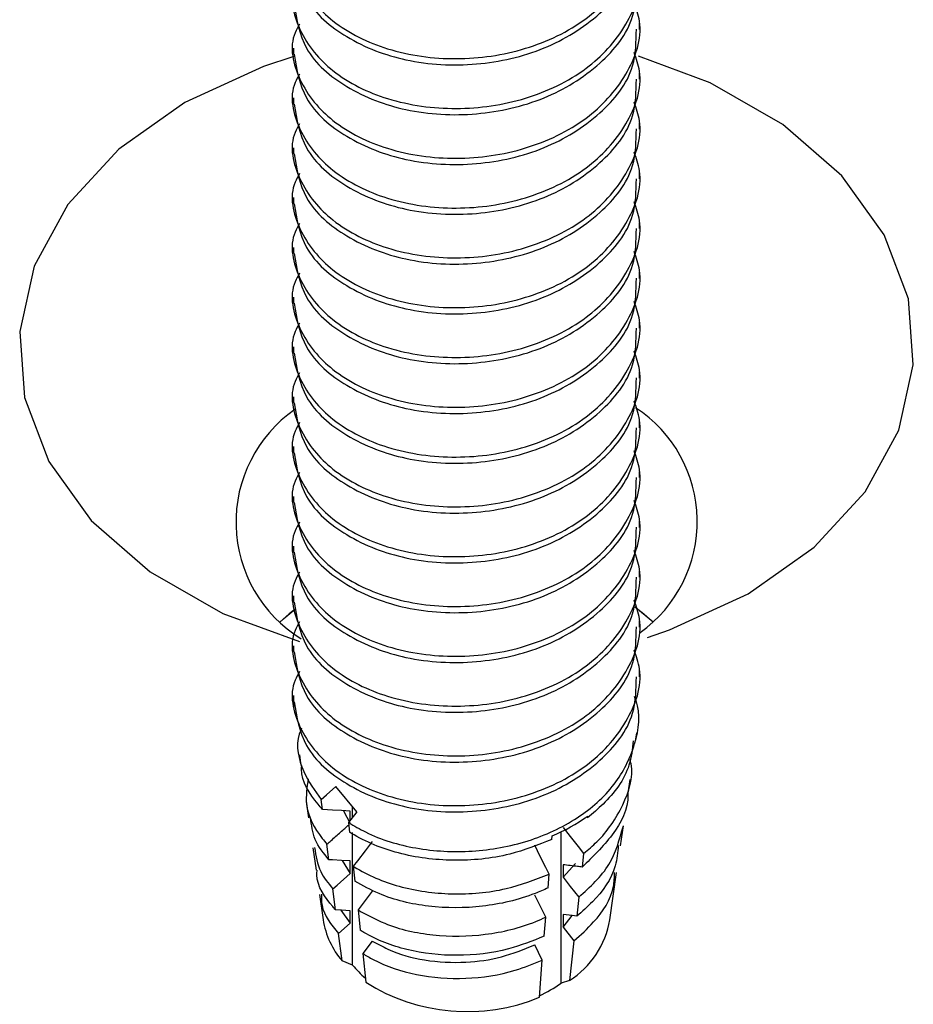
# Model space of a CAD drawing. Units: inches. Extents: x 0.1 to 10.9, y 0.1 to 8.4.
# Drawn here: x 7.9 to 8, y 6.7 to 6.8 of the extents above; entities that cross this region are included whole.
import ezdxf

# ---------------------------------------------------------------- set-up
doc = ezdxf.new("R2010")
doc.units = ezdxf.units.IN
doc.header["$MEASUREMENT"] = 0
doc.linetypes.add('PHANTOM', pattern=[0.49999999999999994, 0.25, -0.05, 0.05, -0.05, 0.05, -0.05])

msp = doc.modelspace()

# ---------------------------------------------------------------- linework, layer by layer
at = {"color": 7, "linetype": 'Continuous', "lineweight": 25}
for p, q in [((7.938742291401337, 6.806463805655606), (7.938742291401337, 6.807017465926342)), ((7.908042306050188, 6.804804878153011), (7.908042306050188, 6.804254884506585)), ((7.938742291401337, 6.802044350042867), (7.938742291401337, 6.802598156978576)), ((7.908042306050188, 6.800385422540272), (7.908042306050188, 6.799835428893847)), ((7.938742291401337, 6.797624894430129), (7.938742291401337, 6.798178701365837)), ((7.908042306050188, 6.795965966927534), (7.908042306050188, 6.795415973281108)), ((7.938742291401337, 6.793205585482363), (7.938742291401337, 6.793759245753099)), ((7.908042306050188, 6.791546657979769), (7.908042306050188, 6.790996664333342)), ((7.938742291401337, 6.788786129869625), (7.938742291401337, 6.789339790140361)), ((7.908042306050188, 6.787127202367031), (7.908042306050188, 6.786577208720604)), ((7.938742291401337, 6.784366674256886), (7.938742291401337, 6.784920481192595)), ((7.908042306050188, 6.782707746754292), (7.908042306050188, 6.782157753107866)), ((7.938742291401337, 6.779947218644148), (7.938742291401337, 6.780501025579857)), ((7.908042306050188, 6.778288291141553), (7.908042306050188, 6.777738297495127)), ((7.938742291401337, 6.775527909696383), (7.938742291401337, 6.776081569967118)), ((7.908042306050188, 6.773868982193788), (7.908042306050188, 6.773318988547361)), ((7.938742291401337, 6.771108454083644), (7.938742291401337, 6.771662261019353)), ((7.908042306050188, 6.76944952658105), (7.908042306050188, 6.768899532934623)), ((7.938742291401337, 6.766688998470906), (7.938742291401337, 6.767242805406614)), ((7.908042306050188, 6.765030070968312), (7.908042306050188, 6.764480077321885)), ((7.938742291401337, 6.76226968952314), (7.938742291401337, 6.762823349793876)), ((7.908042306050188, 6.760610615355573), (7.908042306050188, 6.760060621709147)), ((7.938742291401337, 6.757850233910402), (7.938742291401337, 6.758403894181138)), ((7.908042306050188, 6.756191306407807), (7.908042306050188, 6.75564131276138)), ((7.939945237504801, 6.753874293174142), (7.938391615452375, 6.755166411580813)), ((7.938742291401337, 6.753430778297663), (7.938742291401337, 6.753984585233372)), ((7.908042306050188, 6.751771850795069), (7.908042306050188, 6.751221857148642)), ((7.938742291401337, 6.749011322684925), (7.938742291401337, 6.749565129620633)), ((7.908042306050188, 6.747352395182331), (7.908042306050188, 6.746293034086827)), ((7.938392642107182, 6.743314268497781), (7.938497067567517, 6.744039526786202)), ((7.908566339996502, 6.742103842480725), (7.908703398413192, 6.741152573469867)), ((7.913673580997219, 6.737043314273713), (7.911794142708651, 6.739278195122846)), ((7.937725243150365, 6.738681415350229), (7.937901681112138, 6.739906067869605)), ((7.90915981980724, 6.737983876741588), (7.909374023999401, 6.736496840586623)), ((7.910613343016015, 6.737237645362117), (7.910497404355349, 6.738127315084577)), ((7.913281325528588, 6.736529840205409), (7.913281325528588, 6.737509708885883)), ((7.91249190131475, 6.737127206637914), (7.913067048003939, 6.735988499792353)), ((7.913673580997219, 6.737043314273713), (7.912934536201394, 6.736075912115892)), ((7.913067048003939, 6.736249416778218), (7.913067048003939, 6.737093327029294)), ((7.934150064451135, 6.736658172056242), (7.934132244656991, 6.736496840586623)), ((7.912934536201394, 6.736075912115892), (7.913026128476646, 6.735227161920727)), ((7.937054250901725, 6.7340234824924), (7.93730842129886, 6.735787715445165)), ((7.913281325528588, 6.723432071511951), (7.913281325528588, 6.73519841558614)), ((7.93096494124595, 6.734567022880042), (7.930992294263299, 6.734911685565137)), ((7.931778125185312, 6.721832983318087), (7.931778125185312, 6.735260748199401)), ((7.911193696311725, 6.732784163475786), (7.911013591725641, 6.734166040845555)), ((7.909756232917425, 6.733843671236262), (7.910042082948594, 6.731859000830011)), ((7.933784648672448, 6.733347063639783), (7.933650890217637, 6.732135024308031)), ((7.912371709369884, 6.732714790943851), (7.913067048003939, 6.731569044179615)), ((7.913067048003939, 6.731569044179615), (7.913067048003939, 6.732673871416556)), ((7.931955883131837, 6.731233181392864), (7.933061883688558, 6.73244492739467)), ((7.931955883131837, 6.732338008629805), (7.931955883131837, 6.731233181392864)), ((7.913352458040192, 6.732203516850133), (7.913495969715666, 6.730873558880587)), ((7.930624825174999, 6.730283379031728), (7.930720964064395, 6.731494245043701)), ((7.936108408494844, 6.727456998348986), (7.936711201531327, 6.731641936670888)), ((7.910351619372803, 6.729710358984638), (7.910676188956681, 6.727456998348986)), ((7.91177412293992, 6.728330534924483), (7.911529852428421, 6.730204766606533)), ((7.933356460285585, 6.729467335125404), (7.933169535778285, 6.72777335469441)), ((7.912242937524134, 6.728302961909676), (7.913067048003939, 6.727149588566876)), ((7.913067048003939, 6.727149588566876), (7.913067048003939, 6.728254415803818)), ((7.91377037987899, 6.728331121584373), (7.913965884287173, 6.726519955840447)), ((7.931955883131837, 6.727918553017067), (7.931955883131837, 6.726813725780126)), ((7.9120461131312, 6.726243492367511), (7.913067048003939, 6.727149588566876)), ((7.930284782436535, 6.725999735183414), (7.93041846755886, 6.727684035726231)), ((7.931955883131837, 6.726813725780126), (7.932768553743798, 6.727821314140378)), ((7.912364082791321, 6.723803720551962), (7.9120461131312, 6.726243492367511)), ((7.931955883131837, 6.726813725780126), (7.932928345231206, 6.725587753275998)), ((7.915033091958699, 6.725564433545389), (7.914188301717788, 6.724458726318614)), ((7.932928345231206, 6.725587753275998), (7.932538949729536, 6.722059580700415)), ((7.914188301717788, 6.724458726318614), (7.914463958533377, 6.721905289149471)), ((7.930116044385812, 6.723873973073733), (7.92944219217021, 6.725231357393113)), ((7.913281325528588, 6.723432071511951), (7.912364082791321, 6.723803720551962)), ((7.929854100745141, 6.720574744520036), (7.930116044385812, 6.723873973073733)), ((7.932538949729536, 6.722059580700415), (7.931778125185312, 6.721832983318087))]:
    msp.add_line(p, q, dxfattribs=at)
at = {"color": 7, "linetype": 'PHANTOM', "lineweight": 18}
msp.add_line((7.908213024078038, 6.755031479806223), (7.9068686929412, 6.753901866188949), dxfattribs=at)
at = {"color": 7, "linetype": 'Continuous', "lineweight": 25, "flags": 128}
for points in [[(7.908080292278034, 6.804072873275861), (7.905373443547782, 6.803186576847766), (7.898414557270763, 6.799991040429542), (7.892547371715658, 6.795842328355818), (7.888028257254187, 6.790921718532456), (7.885054698271661, 6.785444221808965), (7.883756713266094, 6.779649195420271), (7.884190988249313, 6.773790076438647), (7.886338530107393, 6.768122795240896), (7.890105473258011, 6.76289506896537), (7.895327259602156, 6.758335401639036)], [(7.939453396519923, 6.752515882199955), (7.941411153903743, 6.75317426126097), (7.948369966848276, 6.756369797679194), (7.954237152403381, 6.760518509752918), (7.958756340197337, 6.76543911957628), (7.961729825847377, 6.770916616299771), (7.96302788418543, 6.776711642688465), (7.962593609202211, 6.782570761670089), (7.960446067344132, 6.78823804286784), (7.956679124193514, 6.793465769143366), (7.951457337849368, 6.7980254364697), (7.945008992341206, 6.801717727149376), (7.938660745676693, 6.804085633128458)], [(7.895327259602156, 6.758335401639036), (7.901775605110318, 6.75464311095936), (7.908587459752526, 6.752140859865578)], [(7.908171444558368, 6.754999800172189), (7.907669630355369, 6.754602338097038), (7.906868399611255, 6.753901572859005)], [(7.910497404355349, 6.738127315084577), (7.910971205548623, 6.738547803560391), (7.911794142708651, 6.739278195122846)], [(7.913067048003939, 6.737093327029294), (7.912291850292423, 6.737138939835705), (7.911516652580906, 6.737184552642115), (7.910613343016015, 6.737237645362117)], [(7.931955883131837, 6.735652637005602), (7.932598789038267, 6.734842019703255), (7.93329552098956, 6.733963643183669), (7.933784648672448, 6.733347063639783)], [(7.915033091958699, 6.734403198105893), (7.914405439209397, 6.733581727595591), (7.913725353732469, 6.732691617878214), (7.913352458040192, 6.732203516850133)], [(7.930720964064395, 6.731494245043701), (7.930426534132341, 6.732087211527035), (7.929934399817519, 6.733078666740326), (7.92944219217021, 6.734070121953618)], [(7.913067048003939, 6.732673871416556), (7.912291850292423, 6.732719484222966), (7.911518192563117, 6.732765097029377), (7.911193696311725, 6.732784163475786)], [(7.911529852428421, 6.730204766606533), (7.911906341412521, 6.730538869413615), (7.913067048003939, 6.731569044179615)], [(7.931955883131837, 6.731233181392864), (7.932598789038267, 6.730422564090517), (7.933356460285585, 6.729467335125404)], [(7.915033091958699, 6.729983742493155), (7.914405439209397, 6.729162418647824), (7.91377037987899, 6.728331121584373)], [(7.93041846755886, 6.727684035726231), (7.930122277647138, 6.728280815498846), (7.92944219217021, 6.729650813005851)], [(7.913067048003939, 6.728254415803818), (7.912291850292423, 6.728300028610228), (7.91177412293992, 6.728330534924483)], [(7.933169535778285, 6.72777335469441), (7.932754913901366, 6.727822927455075), (7.931955883131837, 6.727918553017067)]]:
    msp.add_lwpolyline(points, dxfattribs=at)
at = {"color": 7, "linetype": 'PHANTOM', "lineweight": 18, "flags": 128}
msp.add_lwpolyline([(7.939958217354857, 6.753862119981434), (7.939114967096155, 6.754602338097038), (7.938326642869611, 6.755214224361809)], dxfattribs=at)
at = {"color": 7, "linetype": 'Continuous', "lineweight": 25}
for centre, radius, start, end in [((7.915089936389024, 6.76274541210842), 0.01214938767814842, 124.7814593692274, 238.4046307096951), ((7.931772574067205, 6.762784133963198), 0.01208848422646937, 305.5571416449901, 56.76729986497261), ((7.925131768990352, 6.749235905037078), 0.01547672510433649, 292.2511388177248, 305.6407064656421), ((7.917927347572436, 6.728590630670974), 0.007339238619386775, 188.8855862439314, 220.7103427399188), ((7.92814899278303, 6.728841777161882), 0.008078979566388022, 302.914036574866, 350.1304717231853), ((7.920329593552727, 6.729324673429667), 0.009186992952036595, 219.8968188095698, 229.9854854464378), ((7.92344718373316, 6.736139836244958), 0.01683213195063716, 237.7445450895057, 292.3730895395756), ((7.924865145829379, 6.731451826554189), 0.01184531252336812, 294.9674985270802, 305.7044753031855)]:
    msp.add_arc(centre, radius, start, end, dxfattribs=at)
for points, knots in [([(7.908592519694072, 6.815768231503418), (7.908441900613814, 6.815516694647923), (7.907575451085438, 6.814069706726887), (7.908413719544924, 6.810458031270957), (7.911507825467792, 6.806801463817954), (7.916545745033386, 6.804383497785108), (7.922503946012181, 6.803588473053342), (7.928633702894595, 6.804465699903699), (7.934028807725181, 6.807021388527804), (7.9377144095907, 6.810961281581696), (7.939209591635981, 6.815051602859066), (7.938451770761904, 6.817135776314854), (7.938252283728614, 6.817684409367567)], [0, 0, 0, 0, 0.01922370568823111, 0.1105860605348669, 0.2137431637256578, 0.3339424407821842, 0.4696553298192326, 0.6069233657756816, 0.7390565012377391, 0.8550449161027187, 0.9618423553163608, 1, 1, 1, 1]), ([(7.908089898833725, 6.813100102325873), (7.908330575943785, 6.811741712575663), (7.908865172740255, 6.808724430173362), (7.912875641642718, 6.805414920937363), (7.918151164629698, 6.803433380385241), (7.924268114225646, 6.803113273663324), (7.930305722833965, 6.804480035810561), (7.935194751782677, 6.807454245751029), (7.938406630240493, 6.811369179732162), (7.93844480778479, 6.814207560814363), (7.938459741332046, 6.815317823373237)], [0, 0, 0, 0, 0.09784428423179219, 0.217333675355289, 0.3543439746286962, 0.5063639525820256, 0.6560107016682301, 0.7973624707644786, 0.9207362030616534, 1, 1, 1, 1]), ([(7.908592519694072, 6.811348775890679), (7.90844189989191, 6.811097238920359), (7.907575471422154, 6.80965029244219), (7.90841379454631, 6.806038673112933), (7.911507726494081, 6.802381974268163), (7.916545813587681, 6.799964283915922), (7.922503924115978, 6.79916894547991), (7.928633698175139, 6.800046269507529), (7.934028871558832, 6.802601919868218), (7.93771432562639, 6.806541927713194), (7.939209584926314, 6.810632189552635), (7.938451772777002, 6.812716320130859), (7.938252283728614, 6.813264953754829)], [0, 0, 0, 0, 0.01922375246764477, 0.1105831118779534, 0.2137429938302043, 0.3339410912033763, 0.4696547734610172, 0.6069231434487057, 0.739056600446616, 0.8550476964542769, 0.9618422624626585, 1, 1, 1, 1]), ([(7.908089898833725, 6.808680646713135), (7.908330567526053, 6.807322247358429), (7.908865139584557, 6.804304977715708), (7.912875732543093, 6.800995658119033), (7.918151116810496, 6.799013865625713), (7.924268124352819, 6.798693833313649), (7.930305713424215, 6.800060580938924), (7.935194811170898, 6.803034795718075), (7.938406582479723, 6.806949798405541), (7.938444794802652, 6.809788159293748), (7.938459741332046, 6.810898367760499)], [0, 0, 0, 0, 0.09784445870007502, 0.2173316071752101, 0.3543434463201007, 0.5063636953435773, 0.6560107112681725, 0.7973627324118515, 0.9207396032370238, 1, 1, 1, 1]), ([(7.908592519694072, 6.806929320277941), (7.908441899892816, 6.806677783303403), (7.907575471428273, 6.805230836800966), (7.908413794388608, 6.801619218234262), (7.911507727185513, 6.797962515436974), (7.916545810383498, 6.795544843217896), (7.922503945002917, 6.794749425258676), (7.928633640241686, 6.795627049509652), (7.93402890805683, 6.798182429006602), (7.937714320497022, 6.802122484247908), (7.939209585297593, 6.806212733060627), (7.938451772854371, 6.80829686433489), (7.938252283728614, 6.808845498142091)], [0, 0, 0, 0, 0.01922377088498644, 0.1105832178222511, 0.2137431986069644, 0.3339414111360837, 0.4696552234143988, 0.6069242009518709, 0.7390563504494444, 0.8550475575825293, 0.9618422259055871, 1, 1, 1, 1]), ([(7.908089898833725, 6.804261191100397), (7.90833058506677, 6.802902852249218), (7.908865212405886, 6.799885624897102), (7.912875670707427, 6.796576186550078), (7.918151128425072, 6.794594416084282), (7.924268112696454, 6.794274387633227), (7.930305772057046, 6.795641087406219), (7.935194712348498, 6.798615496390835), (7.938406633302459, 6.802530410041129), (7.93844480864574, 6.805368794811279), (7.938459741332046, 6.806479058812734)], [0, 0, 0, 0, 0.09784088664414083, 0.2173303068537809, 0.3543419350417039, 0.5063619499997818, 0.6560087355130425, 0.7973624214383908, 0.9207361837672363, 1, 1, 1, 1]), ([(7.908592519694072, 6.802509864665203), (7.908441901956427, 6.80225837642574), (7.907575354002303, 6.800811490934036), (7.908413810649918, 6.79719977839527), (7.911507711282216, 6.793543067012256), (7.916545815515081, 6.791125385232946), (7.922503943758997, 6.790329970449482), (7.928633639746256, 6.791207593223266), (7.934028910951012, 6.793762975129994), (7.937714343731764, 6.797703058105699), (7.939209624200013, 6.801793342707628), (7.938451768081307, 6.803877457741121), (7.938252283728614, 6.804426042529353)], [0, 0, 0, 0, 0.01922091300809025, 0.1105835415133387, 0.2137434814296549, 0.3339416463404222, 0.469655404853644, 0.6069243280099206, 0.7390564251613312, 0.8550475863427333, 0.9618453454478568, 1, 1, 1, 1]), ([(7.908089898833725, 6.799841882152631), (7.908330575943785, 6.79848349240242), (7.908865172740255, 6.79546621000012), (7.912875641642718, 6.79215670076412), (7.918151164629698, 6.790175160211998), (7.924268114225646, 6.789855053490081), (7.930305722833965, 6.791221815637319), (7.935194751782677, 6.794196025577786), (7.938406630240493, 6.79811095955892), (7.93844480778479, 6.80094934064112), (7.938459741332046, 6.802059603199995)], [0, 0, 0, 0, 0.09784428423179219, 0.217333675355289, 0.3543439746286962, 0.5063639525820256, 0.6560107016682301, 0.7973624707644786, 0.9207362030616534, 1, 1, 1, 1]), ([(7.908592519694072, 6.798090555717437), (7.908441900586084, 6.797839018798897), (7.907575450898189, 6.796392030515188), (7.908413724370283, 6.792780366455675), (7.911507789839117, 6.789123757038999), (7.916545804501154, 6.786706057235875), (7.922503926710996, 6.785910727164943), (7.928633697502268, 6.786788048852449), (7.934028871713019, 6.789343699805388), (7.937714325589786, 6.79328370751374), (7.939209584928963, 6.797373969381292), (7.938451772777555, 6.79945809995801), (7.938252283728614, 6.800006733581586)], [0, 0, 0, 0, 0.01922373920282158, 0.1105862533305012, 0.213743536365289, 0.3339415507990602, 0.4696551394111966, 0.6069234146806108, 0.7390567805034528, 0.8550477964746388, 0.9618422887923588, 1, 1, 1, 1]), ([(7.908089898833725, 6.795422426539893), (7.908330575937418, 6.794064036793924), (7.908865172719745, 6.791046754401045), (7.912875641752806, 6.787737245078042), (7.918151164129807, 6.785755704932276), (7.924268116295797, 6.785435596498254), (7.930305715447652, 6.786802364945184), (7.93519481071143, 6.789776574595781), (7.938406582544084, 6.793691578365239), (7.938444794820747, 6.796529939157884), (7.938459741332046, 6.797640147587257)], [0, 0, 0, 0, 0.09784434518624315, 0.217333810748531, 0.3543441953758006, 0.5063642680336329, 0.65601111034588, 0.797362967500614, 0.9207396951906353, 1, 1, 1, 1]), ([(7.908592519694072, 6.793671100104699), (7.90844189989191, 6.793419563134379), (7.907575471422154, 6.791972616656209), (7.90841379454631, 6.788360997326953), (7.911507726494081, 6.784704298482182), (7.916545813587681, 6.78228660812994), (7.922503924115978, 6.781491269693929), (7.928633698175139, 6.782368593721548), (7.934028871558832, 6.784924244082236), (7.93771432562639, 6.788864251927214), (7.939209584926314, 6.792954513766654), (7.938451772777002, 6.795038644344878), (7.938252283728614, 6.795587277968848)], [0, 0, 0, 0, 0.01922375246764477, 0.1105831118779534, 0.2137429938302043, 0.3339410912033763, 0.4696547734610172, 0.6069231434487057, 0.739056600446616, 0.8550476964542769, 0.9618422624626585, 1, 1, 1, 1]), ([(7.908089898833725, 6.791002970927154), (7.908330567525611, 6.789644571572687), (7.90886513958313, 6.7866273019305), (7.912875732550749, 6.783317982328896), (7.918151116775736, 6.7813361898586), (7.924268124496772, 6.781016157449529), (7.930305712910593, 6.782382905431744), (7.935194812874138, 6.785357119007558), (7.938406610888634, 6.789272165454332), (7.93844480249818, 6.792110579268083), (7.938459741332046, 6.793220838639491)], [0, 0, 0, 0, 0.09784411218394042, 0.2173308374953585, 0.3543421914128431, 0.5063619020566325, 0.656008388006345, 0.7973599085518641, 0.9207363424378684, 1, 1, 1, 1]), ([(7.908592519694072, 6.78925164449196), (7.908441899892816, 6.789000107517422), (7.907575471428273, 6.787553161014984), (7.908413794388608, 6.783941542448281), (7.911507727185513, 6.780284839650992), (7.916545810383498, 6.777867167431915), (7.922503945002917, 6.777071749472695), (7.928633640241686, 6.777949373723671), (7.93402890805683, 6.780504753220621), (7.937714320497022, 6.784444808461927), (7.939209585297593, 6.788535057274646), (7.938451772854371, 6.790619188548909), (7.938252283728614, 6.79116782235611)], [0, 0, 0, 0, 0.01922377088498644, 0.1105832178222511, 0.2137431986069644, 0.3339414111360837, 0.4696552234143988, 0.6069242009518709, 0.7390563504494444, 0.8550475575825293, 0.9618422259055871, 1, 1, 1, 1]), ([(7.908089898833725, 6.786583515314416), (7.908330585067366, 6.785225175687832), (7.908865212407806, 6.782207946613337), (7.912875670697124, 6.778898524171471), (7.91815112575687, 6.776916680436505), (7.924268095122856, 6.776596964422214), (7.930305792634543, 6.77796335504909), (7.935194709867122, 6.780937834783183), (7.938406633650066, 6.784852732268962), (7.938444808743478, 6.78769111846683), (7.938459741332046, 6.788801383026753)], [0, 0, 0, 0, 0.09784098723494493, 0.2173305302923766, 0.3543422993427788, 0.5063622603500527, 0.6560083818535543, 0.7973622131054773, 0.92073610227563, 1, 1, 1, 1]), ([(7.908592519694072, 6.784832335544194), (7.90844190042708, 6.784580798490262), (7.907575449824506, 6.783133809427694), (7.908413761952722, 6.779522127131242), (7.911507727463314, 6.775865383078123), (7.916545810241212, 6.773447712102675), (7.922503945265165, 6.772652293905055), (7.928633639355724, 6.773529917633942), (7.934028911040503, 6.776085299298949), (7.937714343710518, 6.780025382330417), (7.939209624201551, 6.784115666920873), (7.938451768081626, 6.786199781954979), (7.938252283728614, 6.786748366743372)], [0, 0, 0, 0, 0.0192237084766083, 0.1105860765752524, 0.2137457224596422, 0.3339435447752313, 0.4696569164699083, 0.6069254483750272, 0.7390571689165337, 0.8550479994937826, 0.9618454541982747, 1, 1, 1, 1]), ([(7.908089898833725, 6.782164206366651), (7.908330575943785, 6.780805816616439), (7.908865172740255, 6.777788534214139), (7.912875641642718, 6.774479024978139), (7.918151164629698, 6.772497484426017), (7.924268114225646, 6.7721773777041), (7.930305722833965, 6.773544139851337), (7.935194751782677, 6.776518349791806), (7.938406630240493, 6.780433283772939), (7.93844480778479, 6.783271664855139), (7.938459741332046, 6.784381927414014)], [0, 0, 0, 0, 0.09784428423179219, 0.217333675355289, 0.3543439746286962, 0.5063639525820256, 0.6560107016682301, 0.7973624707644786, 0.9207362030616534, 1, 1, 1, 1]), ([(7.908592519694072, 6.780412879931456), (7.908441900586084, 6.780161343012916), (7.907575450898189, 6.778714354729207), (7.908413724370283, 6.775102690669694), (7.911507789839117, 6.771446081253018), (7.916545804501154, 6.769028381449894), (7.922503926710996, 6.768233051378962), (7.928633697502268, 6.769110373066468), (7.934028871713019, 6.771666024019408), (7.937714325589786, 6.775606031727759), (7.939209584928963, 6.779696293595311), (7.938451772777555, 6.781780424172029), (7.938252283728614, 6.782329057795605)], [0, 0, 0, 0, 0.01922373920282158, 0.1105862533305012, 0.213743536365289, 0.3339415507990602, 0.4696551394111966, 0.6069234146806108, 0.7390567805034528, 0.8550477964746388, 0.9618422887923588, 1, 1, 1, 1]), ([(7.908089898833725, 6.777744750753912), (7.908330575937418, 6.776386361007943), (7.908865172719745, 6.773369078615065), (7.912875641752806, 6.770059569292063), (7.918151164129807, 6.768078029146295), (7.924268116295797, 6.767757920712273), (7.930305715447652, 6.769124689159203), (7.93519481071143, 6.772098898809801), (7.938406582544084, 6.776013902579258), (7.938444794820747, 6.778852263371903), (7.938459741332046, 6.779962471801276)], [0, 0, 0, 0, 0.09784434518624315, 0.217333810748531, 0.3543441953758006, 0.5063642680336329, 0.65601111034588, 0.797362967500614, 0.9207396951906353, 1, 1, 1, 1]), ([(7.908592519694072, 6.775993424318718), (7.90844189989191, 6.775741887348398), (7.907575471422154, 6.774294940870228), (7.90841379454631, 6.770683321540973), (7.911507726494081, 6.767026622696203), (7.916545813587681, 6.764608932343959), (7.922503924115978, 6.763813593907948), (7.928633698175139, 6.764690917935567), (7.934028871558832, 6.767246568296256), (7.93771432562639, 6.771186576141233), (7.939209584926314, 6.775276837980673), (7.938451772777002, 6.777360968558897), (7.938252283728614, 6.777909602182867)], [0, 0, 0, 0, 0.01922375246764477, 0.1105831118779534, 0.2137429938302043, 0.3339410912033763, 0.4696547734610172, 0.6069231434487057, 0.739056600446616, 0.8550476964542769, 0.9618422624626585, 1, 1, 1, 1]), ([(7.908089898833725, 6.773325295141174), (7.908330585038463, 6.771966956328468), (7.908865212314701, 6.768949729061809), (7.912875671196882, 6.765640289925628), (7.918151126202503, 6.763658523145796), (7.924268121900476, 6.763338479164638), (7.930305713562626, 6.764705230273337), (7.935194812726079, 6.767679443079071), (7.938406610909374, 6.771594489688315), (7.938444802504011, 6.774432903487717), (7.938459741332046, 6.77554316285351)], [0, 0, 0, 0, 0.0978407852701395, 0.2173300816754983, 0.3543415679041909, 0.5063614253526862, 0.6560080558152934, 0.7973597128632987, 0.920736265893334, 1, 1, 1, 1]), ([(7.908592519694072, 6.771573968705979), (7.908441899892816, 6.771322431731441), (7.907575471428273, 6.769875485229004), (7.908413794388608, 6.766263866662301), (7.911507727185513, 6.762607163865012), (7.916545810383498, 6.760189491645934), (7.922503945002917, 6.759394073686714), (7.928633640241686, 6.76027169793769), (7.93402890805683, 6.76282707743464), (7.937714320497022, 6.766767132675946), (7.939209585297593, 6.770857381488665), (7.938451772854371, 6.772941512762929), (7.938252283728614, 6.773490146570129)], [0, 0, 0, 0, 0.01922377088498644, 0.1105832178222511, 0.2137431986069644, 0.3339414111360837, 0.4696552234143988, 0.6069242009518709, 0.7390563504494444, 0.8550475575825293, 0.9618422259055871, 1, 1, 1, 1]), ([(7.908089898833725, 6.768905839528435), (7.908330585067366, 6.767547499901851), (7.908865212407806, 6.764530270827356), (7.912875670697124, 6.761220848385491), (7.91815112575687, 6.759239004650524), (7.924268095122856, 6.758919288636233), (7.930305792634543, 6.760285679263109), (7.935194709867122, 6.763260158997202), (7.938406633650066, 6.767175056482981), (7.938444808743478, 6.770013442680849), (7.938459741332046, 6.771123707240772)], [0, 0, 0, 0, 0.09784098723494493, 0.2173305302923766, 0.3543422993427788, 0.5063622603500527, 0.6560083818535543, 0.7973622131054773, 0.92073610227563, 1, 1, 1, 1]), ([(7.908592519694072, 6.767154659758214), (7.90844190061297, 6.766903122885082), (7.907575451079742, 6.765456134862584), (7.908413719691715, 6.761844462594921), (7.911507824824231, 6.758187878616893), (7.91654575451158, 6.755769985280745), (7.922503954809761, 6.75497463354496), (7.928633636880911, 6.755852237848194), (7.934028911607607, 6.758407624429517), (7.937714343575883, 6.762347706326841), (7.939209624211295, 6.766437991150641), (7.938451768083657, 6.768522106172278), (7.938252283728614, 6.769070690957391)], [0, 0, 0, 0, 0.0192237287683126, 0.110586193305069, 0.2137434203468169, 0.3339428417152234, 0.4696563566629885, 0.6069250334627546, 0.7390568934767155, 0.8550478464888026, 0.9618454139240081, 1, 1, 1, 1]), ([(7.908089898833725, 6.76448653058067), (7.908330575943785, 6.763128140830458), (7.908865172740255, 6.760110858428158), (7.912875641642718, 6.756801349192158), (7.918151164629698, 6.754819808640036), (7.924268114225646, 6.754499701918119), (7.930305722833965, 6.755866464065357), (7.935194751782677, 6.758840674005825), (7.938406630240493, 6.762755607986958), (7.93844480778479, 6.765593989069158), (7.938459741332046, 6.766704251628034)], [0, 0, 0, 0, 0.09784428423179219, 0.217333675355289, 0.3543439746286962, 0.5063639525820256, 0.6560107016682301, 0.7973624707644786, 0.9207362030616534, 1, 1, 1, 1]), ([(7.908592519694072, 6.762735204145475), (7.90844189989191, 6.762483667175156), (7.907575471422154, 6.761036720696985), (7.90841379454631, 6.75742510136773), (7.911507726494081, 6.753768402522959), (7.916545813587681, 6.751350712170717), (7.922503924115978, 6.750555373734707), (7.928633698175139, 6.751432697762326), (7.934028871558832, 6.753988348123013), (7.93771432562639, 6.757928355967991), (7.939209584926314, 6.762018617807431), (7.938451772777002, 6.764102748385654), (7.938252283728614, 6.764651382009625)], [0, 0, 0, 0, 0.01922375246764477, 0.1105831118779534, 0.2137429938302043, 0.3339410912033763, 0.4696547734610172, 0.6069231434487057, 0.739056600446616, 0.8550476964542769, 0.9618422624626585, 1, 1, 1, 1]), ([(7.908089898833725, 6.760067074967931), (7.908330567526053, 6.758708675613224), (7.908865139584557, 6.755691405970503), (7.912875732543093, 6.752382086373829), (7.918151116810496, 6.750400293880508), (7.924268124352819, 6.750080261568446), (7.930305713424215, 6.75144700919372), (7.935194811170898, 6.75442122397287), (7.938406582479723, 6.758336226660338), (7.938444794802652, 6.761174587548544), (7.938459741332046, 6.762284796015295)], [0, 0, 0, 0, 0.09784445870007502, 0.2173316071752101, 0.3543434463201007, 0.5063636953435773, 0.6560107112681725, 0.7973627324118515, 0.9207396032370238, 1, 1, 1, 1]), ([(7.908592519694072, 6.758315748532737), (7.908441899892816, 6.758064211558199), (7.907575471428273, 6.756617265055762), (7.908413794388608, 6.753005646489058), (7.911507727185513, 6.749348943691769), (7.916545810383498, 6.746931271472691), (7.922503945002917, 6.746135853513471), (7.928633640241686, 6.747013477764447), (7.93402890805683, 6.749568857261397), (7.937714320497022, 6.753508912502705), (7.939209585297593, 6.757599161315422), (7.938451772854371, 6.759683292589687), (7.938252283728614, 6.760231926396886)], [0, 0, 0, 0, 0.01922377088498644, 0.1105832178222511, 0.2137431986069644, 0.3339414111360837, 0.4696552234143988, 0.6069242009518709, 0.7390563504494444, 0.8550475575825293, 0.9618422259055871, 1, 1, 1, 1]), ([(7.908089898833725, 6.755647619355193), (7.908330585038463, 6.754289280542487), (7.908865212314701, 6.751272053275828), (7.912875671196882, 6.747962614139647), (7.918151126202503, 6.745980847359815), (7.924268121900476, 6.745660803378657), (7.930305713562626, 6.747027554487357), (7.935194812726079, 6.750001767293091), (7.938406610909374, 6.753916813902333), (7.938444802504011, 6.756755227701737), (7.938459741332046, 6.757865487067529)], [0, 0, 0, 0, 0.0978407852701395, 0.2173300816754983, 0.3543415679041909, 0.5063614253526862, 0.6560080558152934, 0.7973597128632987, 0.920736265893334, 1, 1, 1, 1]), ([(7.908592519694072, 6.753896292919999), (7.908441899892816, 6.75364475594546), (7.907575471428273, 6.752197809443024), (7.908413794388608, 6.74858619087632), (7.911507727185513, 6.744929488079031), (7.916545810383498, 6.742511815859953), (7.922503945002917, 6.741716397900734), (7.928633640241686, 6.742594022151709), (7.93402890805683, 6.745149401648659), (7.937714320497022, 6.749089456889966), (7.939209585297593, 6.753179705702684), (7.938451772854371, 6.755263836976948), (7.938252283728614, 6.755812470784148)], [0, 0, 0, 0, 0.01922377088498644, 0.1105832178222511, 0.2137431986069644, 0.3339414111360837, 0.4696552234143988, 0.6069242009518709, 0.7390563504494444, 0.8550475575825293, 0.9618422259055871, 1, 1, 1, 1]), ([(7.908089898833725, 6.751228163742454), (7.908330585974928, 6.749869827317763), (7.908865215331302, 6.746852605355515), (7.91287564034148, 6.743543129336557), (7.918151165043518, 6.741561588365776), (7.924268114111673, 6.7412414817727), (7.930305722862588, 6.742608243885128), (7.935194751776177, 6.745582453834169), (7.938406630241404, 6.749497387813492), (7.938444807785046, 6.752335768895852), (7.938459741332046, 6.753446031454791)], [0, 0, 0, 0, 0.09784119758196368, 0.2173309975283523, 0.3543417655709635, 0.5063622636478489, 0.6560095247378065, 0.7973617774572325, 0.9207359318672453, 0.9999999999999999, 0.9999999999999999, 0.9999999999999999, 0.9999999999999999]), ([(7.908592519694072, 6.749476983972233), (7.90844190061297, 6.749225447099101), (7.907575451079742, 6.747778459076603), (7.908413719691715, 6.74416678680894), (7.911507824824231, 6.740510202830912), (7.91654575451158, 6.738092309494764), (7.922503954809761, 6.737296957758979), (7.928633636880911, 6.738174562062213), (7.934028911607607, 6.740729948643536), (7.937714343575883, 6.744670030540861), (7.939209624211295, 6.74876031536466), (7.938451768083657, 6.750844430386299), (7.938252283728614, 6.75139301517141)], [0, 0, 0, 0, 0.0192237287683126, 0.110586193305069, 0.2137434203468169, 0.3339428417152234, 0.4696563566629885, 0.6069250334627546, 0.7390568934767155, 0.8550478464888026, 0.9618454139240081, 1, 1, 1, 1]), ([(7.908089898833725, 6.746808854794689), (7.908330575943785, 6.745450465044478), (7.908865172740255, 6.742433182642177), (7.912875641642718, 6.739123673406177), (7.918151164629698, 6.737142132854055), (7.924268114225646, 6.736822026132139), (7.930305722833965, 6.738188788279376), (7.935194751782677, 6.741162998219844), (7.938406630240493, 6.745077932200977), (7.93844480778479, 6.747916313283178), (7.938459741332046, 6.749026575842053)], [0, 0, 0, 0, 0.09784428423179219, 0.217333675355289, 0.3543439746286962, 0.5063639525820256, 0.6560107016682301, 0.7973624707644786, 0.9207362030616534, 1, 1, 1, 1]), ([(7.912934536201394, 6.736075912115892), (7.913428666086175, 6.735788251318729), (7.915273856081704, 6.734714062443743), (7.918980513557378, 6.733619833975126), (7.923919238278291, 6.733359112833483), (7.928850027333602, 6.734248084702524), (7.933216373452261, 6.736249796820677), (7.936643956322464, 6.739220831688955), (7.938468232211779, 6.742894579687173), (7.938911721578847, 6.74585503075392), (7.938333679385598, 6.747141785766647), (7.938281103395687, 6.747258822929951)], [0, 0, 0, 0, 0.05051495920900588, 0.188634001358134, 0.3361981768196816, 0.4848804663487779, 0.626946100820931, 0.757256554220964, 0.8755503650691137, 0.9886806485286537, 1, 1, 1, 1]), ([(7.908765071034078, 6.744456495302679), (7.908689025382606, 6.744282172889212), (7.908167014114844, 6.743085546096069), (7.908729550141237, 6.740598467851222), (7.909933720434357, 6.738915247183138), (7.910497404355349, 6.738127315084577)], [0, 0, 0, 0, 0.08315544699283718, 0.570816075157341, 1, 1, 1, 1]), ([(7.938184524511374, 6.743347708111484), (7.938103301310393, 6.742609048790213), (7.937869560864817, 6.740483368482134), (7.936102376575683, 6.738188318518048), (7.934595636607752, 6.736894690725934), (7.934132244656991, 6.736496840586623)], [0, 0, 0, 0, 0.2694154605021116, 0.7753115984447159, 1, 1, 1, 1]), ([(7.910613343016015, 6.737237645362117), (7.910482398107696, 6.737393489941089), (7.909616999206191, 6.738423447723937), (7.908662126667527, 6.739792159318656), (7.908768816125296, 6.741049029831415), (7.908777904219161, 6.741156093429204)], [0, 0, 0, 0, 0.140229930986845, 0.9267624819542692, 0.9999999999999999, 0.9999999999999999, 0.9999999999999999, 0.9999999999999999]), ([(7.933784648672448, 6.733347063639783), (7.934187074596593, 6.733682217275625), (7.935615244822695, 6.734871644733354), (7.937345488501056, 6.737434557784302), (7.938286253807951, 6.740224385127346), (7.937926054971375, 6.741552109028248), (7.937892001223962, 6.741677634070989)], [0, 0, 0, 0, 0.1618625024884058, 0.5744341825574661, 0.9597663585127134, 1, 1, 1, 1]), ([(7.909358624177301, 6.73997162711226), (7.909238960229416, 6.739214743794248), (7.908942666104509, 6.737340661547009), (7.910014934656528, 6.735354202420234), (7.910870672253489, 6.734336080622307), (7.911013591725641, 6.734166040845555)], [0, 0, 0, 0, 0.3607504992683697, 0.8932368969847998, 1, 1, 1, 1]), ([(7.937694590171137, 6.738682442005036), (7.937697940945785, 6.738634904223797), (7.937790505544743, 6.737321680830005), (7.936406206958996, 6.7347907359003), (7.934577777897347, 6.733028404847112), (7.933650890217637, 6.732135024308031)], [0, 0, 0, 0, 0.01818240905823836, 0.5022860619246456, 0.9999999999999999, 0.9999999999999999, 0.9999999999999999, 0.9999999999999999]), ([(7.911193696311725, 6.732784163475786), (7.910717759905572, 6.733357371140698), (7.909809525340298, 6.734451229495768), (7.909640315206259, 6.735859226810049), (7.909559775186922, 6.736529400210492)], [0, 0, 0, 0, 0.5240236656368943, 1, 1, 1, 1]), ([(7.911013591725641, 6.734166040845555), (7.911138065909624, 6.734276474487052), (7.91154260999788, 6.734635386474931), (7.912189512804797, 6.735209779900917), (7.912712132642143, 6.735673524232875), (7.912954702635096, 6.735888767611135)], [0, 0, 0, 0, 0.1923476022482229, 0.6251343281855928, 0.9999999999999999, 0.9999999999999999, 0.9999999999999999, 0.9999999999999999]), ([(7.933356460285585, 6.729467335125404), (7.93435877760118, 6.730368034082305), (7.936286116846575, 6.732099973080977), (7.936976392027351, 6.734591878145586), (7.937307687973998, 6.735787862110136)], [0, 0, 0, 0, 0.5200523561122554, 0.9999999999999999, 0.9999999999999999, 0.9999999999999999, 0.9999999999999999]), ([(7.93096494124595, 6.734567022880042), (7.929734045353843, 6.734088264650059), (7.926926770878306, 6.732996372340074), (7.922245556106584, 6.732561371274257), (7.917429126680012, 6.73314750228846), (7.914410829920704, 6.734365681627226), (7.913080873083601, 6.735193103026464), (7.913026128476646, 6.735227161920727)], [0, 0, 0, 0, 0.2122942646284639, 0.4841743921774747, 0.7473997344660717, 0.989602292444516, 1, 1, 1, 1]), ([(7.936860433140724, 6.734051935497043), (7.936806100571702, 6.733441208238436), (7.936639169450489, 6.731564812774917), (7.935060958105738, 6.729427006817403), (7.933643747964205, 6.728187953790875), (7.933169535778285, 6.72777335469441)], [0, 0, 0, 0, 0.2430396221277858, 0.7467137547737971, 1, 1, 1, 1]), ([(7.909911404458203, 6.733874030885545), (7.91002856327334, 6.733131520358493), (7.910244962569343, 6.731760059276866), (7.911125869480706, 6.730693767055156), (7.911529852428421, 6.730204766606533)], [0, 0, 0, 0, 0.5414010918709096, 1, 1, 1, 1]), ([(7.933650890217637, 6.732135024308031), (7.933513638074805, 6.732151514927158), (7.933162538905303, 6.732193698914677), (7.932597505125299, 6.732261097995749), (7.932169767084971, 6.732312370558453), (7.931955883131837, 6.732338008629805)], [0, 0, 0, 0, 0.2429344396636722, 0.6214407895529581, 1, 1, 1, 1]), ([(7.91177412293992, 6.728330534924483), (7.911689983277324, 6.728428256699399), (7.910927608576089, 6.729313696534265), (7.910044892682674, 6.730526486275565), (7.910128152967236, 6.731719276484554), (7.910138295170476, 6.731864574098961)], [0, 0, 0, 0, 0.09824205064372274, 0.890153961839594, 1, 1, 1, 1]), ([(7.913352458040192, 6.732203516850133), (7.913377690134796, 6.732187599692446), (7.91462462716182, 6.731400994632626), (7.917484510263158, 6.730206430039338), (7.922112904817988, 6.729589228697182), (7.926693568260188, 6.729958163669553), (7.929467764461238, 6.731016264566469), (7.930720964064395, 6.731494245043701)], [0, 0, 0, 0, 0.004968295871744879, 0.2455266667742972, 0.5073073312511246, 0.7774338178674811, 1, 1, 1, 1]), ([(7.932928345231206, 6.725587753275998), (7.933524578263531, 6.726121328509094), (7.935007477999703, 6.727448391133083), (7.936458606637681, 6.729604780202533), (7.936519353210557, 6.731236086409601), (7.93653520356447, 6.731661736442159)], [0, 0, 0, 0, 0.3319908070095368, 0.8256991032626112, 1, 1, 1, 1]), ([(7.930624825174999, 6.730283379031728), (7.930242616865847, 6.730114870191358), (7.928398525062689, 6.729301842939345), (7.924828428129465, 6.728479511179387), (7.920100346926198, 6.728476807563649), (7.916227346910779, 6.729372794362081), (7.914199492505861, 6.730487005883303), (7.913495969715666, 6.730873558880587)], [0, 0, 0, 0, 0.07052012140437318, 0.3402479086024007, 0.6101211193828537, 0.8647394619335186, 1, 1, 1, 1]), ([(7.910516984129162, 6.729727812116352), (7.910518575383126, 6.729395277854447), (7.91052486753226, 6.728080368219171), (7.911395591229206, 6.727028985501283), (7.9120461131312, 6.726243492367511)], [0, 0, 0, 0, 0.2528951442611304, 0.9999999999999999, 0.9999999999999999, 0.9999999999999999, 0.9999999999999999]), ([(7.91377037987899, 6.728331121584373), (7.914546240517315, 6.727907425365014), (7.916612595236237, 6.726778992449339), (7.920487533144225, 6.725941431709813), (7.925063909260443, 6.725987746309578), (7.928422416118352, 6.726802536222324), (7.930123806952163, 6.727553907226857), (7.93041846755886, 6.727684035726231)], [0, 0, 0, 0, 0.1531422085066491, 0.4078646467965817, 0.676940479072244, 0.9440499428206861, 0.9999999999999999, 0.9999999999999999, 0.9999999999999999, 0.9999999999999999]), ([(7.930284782436535, 6.725999735183414), (7.929242200061908, 6.725584104511761), (7.926768702469824, 6.724598032340827), (7.922589955865804, 6.724138215741027), (7.918188701748218, 6.724598577676147), (7.915349360877555, 6.725677677159562), (7.914071810422443, 6.726455466620965), (7.913965884287173, 6.726519955840447)], [0, 0, 0, 0, 0.1984297357602152, 0.470769011202264, 0.7348181808501201, 0.9780128564519613, 1, 1, 1, 1]), ([(7.915033091958699, 6.725564433545389), (7.915492501861227, 6.725312580094974), (7.916942928039249, 6.724517440862027), (7.919758101232123, 6.723747989583885), (7.923182597433807, 6.723586313194615), (7.926513732790148, 6.724039123277465), (7.928470309770819, 6.724835684719338), (7.92944219217021, 6.725231357393113)], [0, 0, 0, 0, 0.105037165622046, 0.3316181341430307, 0.5773803169469868, 0.7900738710241585, 1, 1, 1, 1]), ([(7.914188301717788, 6.724458726318614), (7.914490130388263, 6.724280652071291), (7.915961499538, 6.723412567030001), (7.919026169122437, 6.72241263429497), (7.923345142173655, 6.722108176746702), (7.927157648304305, 6.722665276325961), (7.929325846009457, 6.723551125766853), (7.930116044385812, 6.723873973073733)], [0, 0, 0, 0, 0.06360742568334399, 0.3100765864869818, 0.5754317774913497, 0.8452663614202371, 1, 1, 1, 1])]:
    msp.add_open_spline(points, degree=3, knots=knots, dxfattribs=at)

doc.saveas('drawing.dxf')
